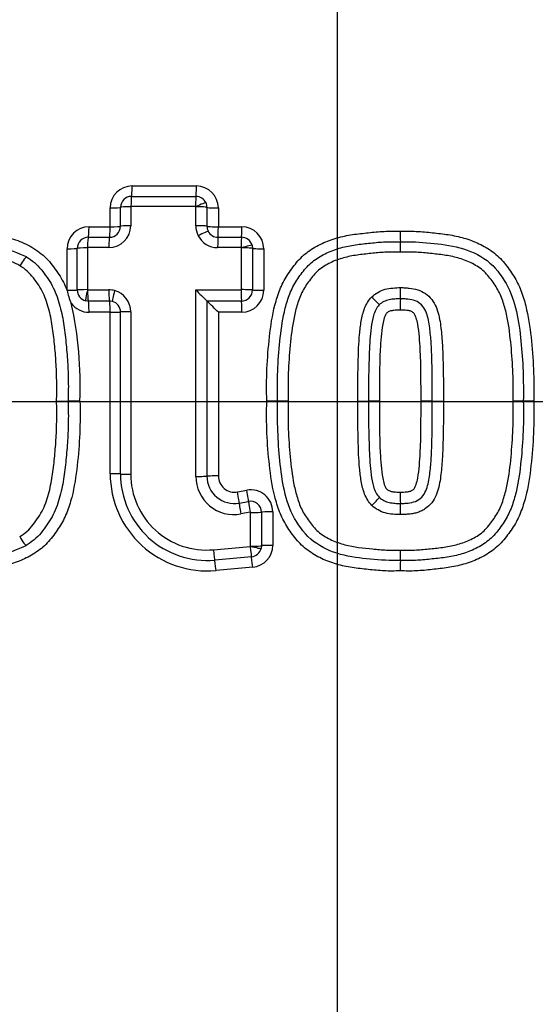
# Model space of a CAD drawing. Units: millimetres. Extents: x 0 to 594, y 0 to 420.
# Drawn here: x 123 to 127, y 333 to 340 of the extents above; entities that cross this region are included whole.
import ezdxf
from ezdxf.enums import TextEntityAlignment as Align
from ezdxf.lldxf.tags import DXFTag

# ---------------------------------------------------------------- set-up
doc = ezdxf.new("R2010")
doc.units = ezdxf.units.MM
for name, color, linetype in [('Default', 7, 'Continuous'), ('II1-04CAP-STD', 7, 'Continuous'), ('II1-04SHW-STD', 7, 'Continuous'), ('TSH-1', 7, 'Continuous')]:
    doc.layers.add(name, color=color, linetype=linetype)
doc.styles.add('SEACAD_Arial', font='arial.ttf')
tags = doc.linetypes.add('CENTER2', pattern=[28.575, 19.05, -3.175, 3.175, -3.175]).pattern_tags.tags
tags[10:11] = [DXFTag(74, 4), DXFTag(75, 0), DXFTag(340, '0'), DXFTag(46, 0.0), DXFTag(50, 0.0), DXFTag(44, 0.0), DXFTag(45, 0.0)]
tags[8:9] = [DXFTag(74, 4), DXFTag(75, 0), DXFTag(340, '0'), DXFTag(46, 0.0), DXFTag(50, 0.0), DXFTag(44, 0.0), DXFTag(45, 0.0)]
tags[6:7] = [DXFTag(74, 4), DXFTag(75, 0), DXFTag(340, '0'), DXFTag(46, 0.0), DXFTag(50, 0.0), DXFTag(44, 0.0), DXFTag(45, 0.0)]
tags[4:5] = [DXFTag(74, 4), DXFTag(75, 0), DXFTag(340, '0'), DXFTag(46, 0.0), DXFTag(50, 0.0), DXFTag(44, 0.0), DXFTag(45, 0.0)]
doc.dimstyles.new('ISO-InstDr', dxfattribs={"dimtxt": 3.2, "dimasz": 4.48, "dimexe": 1.6, "dimexo": 1.6, "dimgap": 0.8, "dimtad": 1, "dimdec": 0, "dimlfac": 6.000024, "dimzin": 0, "dimdsep": 46, "dimtxsty": 'SEACAD_Arial', "dimblk1": '_SE_FILLED', "dimblk2": '_SE_FILLED', "dimsah": 1, "dimcen": 1.6, "dimadec": 0, "dimazin": 0, "dimtfac": 0.5, "dimtofl": 0, "dimtmove": 0, "dimatfit": 3, "dimfxl": 1, "dimtzin": 0, "dimarcsym": 0})

# ---------------------------------------------------------------- blocks, each defined once
blk = doc.blocks.new('SEANNOT_GROUP76')
at = {"layer": 'Default', "color": 7, "linetype": 'CENTER2'}
for p, q in [((125.355, 343.6341), (125.355, 330.8341)), ((131.755, 337.2341), (118.955, 337.2341))]:
    blk.add_line(p, q, dxfattribs=at)
blk = doc.blocks.new('SE4')
at = {"layer": 'II1-04CAP-STD', "color": 7, "linetype": 'Continuous'}
for p, q in [((123.8046, 338.8667), (124.2901, 338.8667)), ((123.8, 338.7882), (124.287, 338.7882)), ((123.7166, 338.5619), (123.7166, 338.7049)), ((123.7938, 338.7091), (123.7938, 338.5657)), ((124.2839, 338.7108), (123.7954, 338.7108)), ((124.2856, 338.5655), (124.2856, 338.7089)), ((124.3703, 338.7048), (124.3703, 338.5618)), ((123.6384, 338.558), (123.6384, 338.7005)), ((124.4563, 338.7005), (124.4563, 338.558)), ((123.4787, 338.558), (123.6384, 338.558)), ((124.4563, 338.558), (124.6332, 338.558)), ((123.4731, 338.4786), (123.6333, 338.4786)), ((124.4536, 338.4786), (124.631, 338.4786)), ((124.711, 338.4186), (124.7144, 338.3952)), ((123.3125, 338.0777), (123.3125, 338.3918)), ((123.3898, 338.0802), (123.3898, 338.3952)), ((123.466, 338.3986), (123.466, 338.0827)), ((123.6283, 338.4003), (123.4676, 338.4003)), ((124.6289, 338.4003), (124.451, 338.4003)), ((124.6306, 338.3985), (124.6305, 338.3991)), ((124.6306, 338.0826), (124.6306, 338.3985)), ((124.7144, 338.3952), (124.7144, 338.0802)), ((124.7993, 338.3918), (124.7993, 338.0777)), ((123.3125, 338.0775), (123.3125, 338.0777)), ((123.4672, 338.081), (123.4678, 338.081)), ((123.4678, 338.081), (123.6285, 338.081)), ((124.2856, 336.6709), (124.2856, 338.081)), ((124.2856, 338.081), (124.629, 338.081)), ((123.4732, 337.9969), (123.4531, 337.9993)), ((123.6334, 337.9969), (123.4732, 337.9969)), ((124.6311, 337.9969), (124.3703, 337.9969)), ((124.3703, 337.9969), (124.3703, 336.6725)), ((123.6384, 337.9115), (123.4787, 337.9115)), ((123.6384, 336.6911), (123.6384, 337.9115)), ((123.7166, 336.6895), (123.7166, 337.9136)), ((123.7938, 337.9155), (123.7938, 336.6879)), ((124.6332, 337.9115), (124.4563, 337.9115)), ((124.4563, 337.9115), (124.4563, 336.6741)), ((123.2336, 337.24), (123.3212, 337.24)), ((123.4102, 337.24), (123.3212, 337.24)), ((124.9037, 337.24), (124.8219, 337.24)), ((124.9843, 337.24), (124.9037, 337.24)), ((125.5105, 337.24), (125.5918, 337.24)), ((125.6741, 337.24), (125.5918, 337.24)), ((126.0734, 337.24), (125.9882, 337.24)), ((126.0734, 337.24), (126.1574, 337.24)), ((126.7615, 337.24), (126.6837, 337.24)), ((126.8404, 337.24), (126.7615, 337.24)), ((124.6012, 336.5534), (124.6712, 336.5662)), ((124.614, 336.4694), (124.6842, 336.4823)), ((124.6971, 336.3995), (124.6266, 336.3866)), ((124.699, 336.1433), (124.699, 336.3979)), ((124.7825, 336.4003), (124.7825, 336.1464)), ((124.8673, 336.4028), (124.8673, 336.1496)), ((124.4188, 336.1165), (124.6975, 336.1416)), ((124.6989, 336.1428), (124.699, 336.1433)), ((124.7825, 336.1464), (124.78, 336.1259)), ((124.7067, 336.0634), (124.4288, 336.0384)), ((124.716, 335.9841), (124.4389, 335.9592))]:
    blk.add_line(p, q, dxfattribs=at)
blk.add_circle((125.355, 337.2341), 6.8303, dxfattribs=at)
blk.add_circle((125.355, 337.2341), 6.8303, dxfattribs=at)
for centre, radius, start, end in [((125.355, 337.2341), 6.809, 101.24067, 198.75933), ((125.355, 337.2341), 6.809, 341.24067, 78.75933), ((125.355, 337.2341), 6.1861, 102.43267, 197.56733), ((125.355, 337.2341), 6.1861, 342.43267, 77.56733), ((125.355, 337.2341), 5.8297, 103.25202, 196.74798), ((125.355, 337.2341), 5.8297, 343.25202, 76.74798), ((123.8046, 338.7005), 0.1662, 90, 180), ((124.2901, 338.7005), 0.1662, 0, 90), ((123.8, 338.7049), 0.0833, 90, 180), ((124.287, 338.7049), 0.0833, 24.28769, 90), ((123.7954, 338.7091), 0.00167, 90, 180), ((124.2839, 338.7091), 0.00167, 24.28769, 90), ((124.2834, 338.7089), 0.00223, 0.49612, 24.37932), ((124.287, 338.7048), 0.0833, 359.96009, 24.33538), ((123.4787, 338.3918), 0.1662, 90, 180), ((123.6283, 338.5657), 0.1655, 270, 0), ((123.6333, 338.5619), 0.0833, 270, 0), ((124.6332, 338.3918), 0.1662, 0, 90), ((123.4731, 338.3952), 0.0833, 90, 180), ((124.451, 338.5657), 0.1655, 206.9438, 270), ((124.4536, 338.5619), 0.0833, 206.9438, 270), ((124.631, 338.3952), 0.0833, 16.31917, 90), ((126.9802, 338.5043), 1.1492, 179.03571, 183.00169), ((122.4819, 337.2222), 1.2252, 64.70498, 94.20196), ((124.6977, 338.3849), 1.1364, 359.03509, 2.98974), ((123.4676, 338.3986), 0.00167, 90, 180), ((124.6289, 338.3986), 0.00167, 16.31917, 90), ((123.7048, 338.1515), 0.3992, 190.68424, 205.47011), ((123.4731, 338.0802), 0.0833, 180, 256.07916), ((123.4676, 338.0827), 0.00167, 180, 256.07916), ((123.6283, 337.9155), 0.1655, 0, 74.72476), ((129.5243, 343.2742), 7.3765, 224.75017, 225.6775), ((124.629, 338.0826), 0.0016, 269.50317, 1.20455), ((124.6311, 338.0802), 0.0833, 269.99429, 0.01265), ((124.6332, 338.0777), 0.1662, 270, 0), ((124.5258, 338.0773), 1.3083, 357.23, 0.91676), ((123.4787, 338.0777), 0.1662, 216.0843, 270), ((120.5063, 337.3547), 2.9061, 357.73797, 12.42284), ((123.6333, 337.9136), 0.0833, 0, 74.72476), ((119.1523, 332.6535), 7.4686, 44.75045, 45.67975), ((127.1553, 337.9499), 1.3243, 177.22026, 180.9156), ((124.3732, 336.6911), 0.7348, 180, 275.13193), ((124.3703, 336.6895), 0.6537, 180, 275.13193), ((124.3674, 336.6879), 0.5737, 180, 275.13193), ((124.5746, 336.6709), 0.289, 179.99844, 280.37167), ((124.5768, 336.6725), 0.2065, 179.99904, 280.37427), ((124.5791, 336.6741), 0.1228, 180, 280.38094), ((124.7012, 336.4028), 0.1662, 0, 100.38094), ((127.1533, 336.5301), 1.3223, 179.08314, 182.78254), ((124.6992, 336.4003), 0.0833, 359.98739, 100.39084), ((124.6974, 336.398), 0.00161, 358.80579, 101.29958), ((124.5278, 336.4027), 1.3063, 359.08198, 2.77279), ((122.4812, 337.2637), 1.2311, 265.8489, 295.10586), ((124.6973, 336.1432), 0.00167, 275.13193, 345.78273), ((124.6992, 336.1464), 0.0833, 275.13193, 345.78273), ((124.7012, 336.1496), 0.1662, 275.13193, 0), ((124.697, 336.0951), 1.1371, 357.01108, 0.96496), ((126.981, 335.9756), 1.15, 176.99915, 180.96434), ((125.355, 337.2341), 5.8297, 223.25202, 316.74798), ((125.355, 337.2341), 6.1861, 222.43267, 317.56733), ((125.355, 337.2341), 6.809, 221.24067, 318.75933)]:
    blk.add_arc(centre, radius, start, end, dxfattribs=at)
for centre, major_axis, ratio, start_param, end_param in [((123.8, 338.8715), (0, -0.0833), 0.055335, 0, 1.512595), ((124.287, 338.8715), (0, -0.0833), 0.038004, 0, 1.512595), ((123.8, 338.7065), (0, -0.0817), 0.055314, 3.141593, 4.660061), ((124.287, 338.7065), (0, -0.0817), 0.03799, 3.141593, 4.660061), ((123.6333, 338.7049), (0.0833, 0), 0.052346, 4.773589, 6.283185), ((123.7983, 338.7049), (0.0817, 0), 0.052325, 1.626122, 3.141593), ((124.2885, 338.7055), (-0.0744, -0.0336), 0.063231, 3.141593, 4.725421), ((124.2887, 338.7046), (-0.0817, 0), 0.052275, 3.166447, 4.750275), ((124.4536, 338.7049), (-0.0833, 0), 0.052275, 0.024854, 1.602821), ((123.4731, 338.5619), (0, -0.0833), 0.066927, 0, 1.52361), ((123.6333, 338.5619), (0, -0.0833), 0.06123, 0, 1.52361), ((123.6333, 338.5619), (0.0833, 0), 0.047257, 4.773589, 6.283185), ((123.7983, 338.5619), (0.0817, 0), 0.047238, 1.626122, 3.141593), ((124.2887, 338.5617), (-0.0817, 0), 0.047193, 3.166447, 4.750275), ((124.451, 338.5658), (-0.1369, -0.0929), 0.998374, 5.687573, 6.157277), ((124.4536, 338.5619), (-0.0833, 0), 0.047193, 0.024854, 1.602821), ((124.4536, 338.5619), (-0.0689, -0.0468), 0.998374, 5.687573, 6.157277), ((124.4536, 338.5619), (0, -0.0833), 0.032055, 0, 1.52361), ((124.631, 338.5619), (0, -0.0833), 0.025746, 0, 1.52361), ((123.4731, 338.3969), (0, -0.0817), 0.066906, 3.141593, 4.671073), ((123.6333, 338.3969), (0, -0.0817), 0.061211, 3.141593, 4.671073), ((124.3066, 338.4871), (-0.0728, -0.037), 0.056558, 3.141593, 4.725421), ((124.4536, 338.3969), (0, -0.0817), 0.032045, 3.141593, 4.671073), ((124.631, 338.3969), (0, -0.0817), 0.025738, 3.141593, 4.671073), ((124.6326, 338.3957), (-0.0784, -0.0229), 0.046814, 3.141593, 4.725421), ((122.963, 338.2602), (-0.0425, -0.0698), 0.091543, 3.141593, 4.725421), ((123.3064, 338.3952), (-0.0833, 0), 0.041358, 1.643634, 3.141593), ((123.4714, 338.3952), (-0.0817, 0), 0.041338, 4.779347, 6.283185), ((124.6327, 338.3951), (-0.0817, 0), 0.041256, 3.15422, 4.738048), ((124.7977, 338.3952), (-0.0833, 0), 0.041256, 0.012628, 1.590594), ((123.3064, 338.0802), (-0.0833, 0), 0.030138, 1.643634, 3.141593), ((123.4714, 338.0802), (-0.0817, 0), 0.030123, 4.779347, 6.283185), ((123.4727, 338.0786), (-0.0196, -0.0793), 0.072122, 4.699357, 6.283185), ((123.4733, 338.0785), (0, -0.0817), 0.066872, 4.682389, 6.266217), ((123.6335, 338.0785), (0, -0.0817), 0.06118, 4.682389, 6.266217), ((123.6282, 337.9156), (0.0607, 0.1539), 0.997836, 0.109036, 0.375134), ((123.6768, 338.0727), (-0.0215, -0.0788), 0.065362, 4.699357, 6.283185), ((124.6311, 338.0785), (0, 0.0817), 0.025725, 1.540796, 3.124624), ((124.6327, 338.0802), (-0.0817, 0), 0.030063, 3.15422, 4.738048), ((124.7977, 338.0802), (-0.0833, 0), 0.030063, 0.012628, 1.590594), ((123.4731, 337.9136), (0, -0.0833), 0.066872, 1.546657, 3.124624), ((123.6333, 337.9136), (0, -0.0833), 0.06118, 1.546657, 3.124624), ((123.6332, 337.9136), (0.0306, 0.0775), 0.997836, 0.109036, 0.375134), ((124.631, 337.9136), (0, 0.0833), 0.025725, 4.68825, 6.266217), ((125.6143, 338.0244), (-0.0584, 0.0571), 0.026521, 3.141593, 4.725421), ((123.6333, 337.9136), (-0.0833, 0), 0.024182, 1.631997, 3.141593), ((123.7983, 337.9136), (-0.0817, 0), 0.024172, 4.767715, 6.283185), ((123.6333, 336.6895), (-0.0833, 0), 0.019384, 3.141593, 4.651189), ((123.7983, 336.6895), (-0.0817, 0), 0.019376, 0, 1.515471), ((124.2887, 336.6726), (0.0817, 0), 0.019963, 4.674503, 6.258331), ((124.4536, 336.6725), (0.0833, 0), 0.019963, 1.538772, 3.116739), ((124.5989, 336.5514), (-0.015, 0.082), 0.030793, 3.153442, 4.731409), ((124.6692, 336.5642), (-0.015, 0.082), 0.028257, 3.153436, 4.731409), ((124.6287, 336.3891), (-0.0147, 0.0803), 0.030793, 0.011849, 1.595677), ((124.699, 336.402), (-0.0147, 0.0803), 0.028257, 0.011855, 1.595677), ((125.616, 336.4539), (-0.0578, -0.0577), 0.026162, 1.557765, 3.141593), ((124.7009, 336.4003), (0.0817, 0), 0.029626, 4.689153, 6.272981), ((124.8659, 336.4003), (0.0833, 0), 0.029626, 1.553421, 3.131388), ((122.9614, 336.2188), (-0.0422, 0.0699), 0.091442, 1.557765, 3.141593), ((124.4215, 336.1198), (0.0073, -0.0813), 0.036593, 4.748857, 6.283185), ((124.6994, 336.1447), (0.0073, -0.0813), 0.026674, 4.748857, 6.283185), ((124.7008, 336.146), (0.0792, -0.0201), 0.04318, 4.699357, 6.283185), ((124.7009, 336.1465), (0.0817, 0), 0.038647, 4.689153, 6.272981), ((124.8659, 336.1464), (0.0833, 0), 0.038647, 1.553421, 3.131388), ((124.4362, 335.9554), (0.0075, -0.083), 0.036603, 1.613133, 3.141593), ((124.7141, 335.9804), (0.0075, -0.083), 0.026682, 1.613133, 3.141593)]:
    blk.add_ellipse(centre, major_axis=major_axis, ratio=ratio, start_param=start_param, end_param=end_param, dxfattribs=at)
for points, knots in [([(122.4009, 338.5237), (122.4464, 338.5246), (122.4918, 338.5254), (122.5825, 338.5201), (122.6278, 338.5149), (122.7182, 338.5048), (122.7634, 338.4996), (122.8526, 338.4819), (122.897, 338.4698), (122.9823, 338.4378), (123.0231, 338.418), (123.0812, 338.3818), (123.1, 338.3684), (123.1354, 338.3397), (123.1519, 338.3242), (123.1826, 338.2907), (123.1969, 338.2728), (123.2243, 338.2361), (123.2376, 338.2175), (123.2626, 338.1795), (123.2743, 338.16), (123.295, 338.1196), (123.3042, 338.0988), (123.3125, 338.0775)], [0, 0, 0, 0, 0.125, 0.125, 0.25, 0.25, 0.375, 0.375, 0.5, 0.5, 0.625, 0.625, 0.6875, 0.6875, 0.75, 0.75, 0.8125, 0.8125, 0.875, 0.875, 0.9375, 0.9375, 1, 1, 1, 1]), ([(124.8219, 337.24), (124.8208, 337.3213), (124.8202, 337.4025), (124.8274, 337.5647), (124.834, 337.6456), (124.8516, 337.8072), (124.8637, 337.8876), (124.8942, 338.0052), (124.9063, 338.0441), (124.9364, 338.1199), (124.9546, 338.1559), (124.9872, 338.2068), (124.9987, 338.2234), (125.0225, 338.2561), (125.0348, 338.2724), (125.0608, 338.3036), (125.0746, 338.3185), (125.1043, 338.3462), (125.1198, 338.3589), (125.1684, 338.3944), (125.2032, 338.4144), (125.2766, 338.4489), (125.3142, 338.4626), (125.391, 338.4846), (125.4302, 338.4927), (125.5097, 338.5048), (125.5499, 338.5089), (125.63, 338.5177), (125.67, 338.5217), (125.7504, 338.5253), (125.7908, 338.5245), (125.8312, 338.5237)], [0, 0, 0, 0, 0.125, 0.125, 0.25, 0.25, 0.375, 0.375, 0.4375, 0.4375, 0.5, 0.5, 0.53125, 0.53125, 0.5625, 0.5625, 0.59375, 0.59375, 0.625, 0.625, 0.6875, 0.6875, 0.75, 0.75, 0.8125, 0.8125, 0.875, 0.875, 0.9375, 0.9375, 1, 1, 1, 1]), ([(125.8312, 338.5237), (125.8718, 338.5245), (125.9124, 338.5253), (125.9932, 338.5217), (126.0336, 338.5175), (126.1142, 338.5087), (126.1546, 338.5046), (126.2345, 338.4923), (126.274, 338.484), (126.3517, 338.4614), (126.3901, 338.4471), (126.463, 338.4123), (126.4978, 338.392), (126.5468, 338.3555), (126.5625, 338.3424), (126.5917, 338.3143), (126.6053, 338.2993), (126.631, 338.2679), (126.6432, 338.2516), (126.667, 338.2186), (126.6785, 338.2019), (126.7107, 338.1506), (126.7284, 338.1145), (126.7578, 338.0389), (126.7698, 337.9997), (126.7997, 337.882), (126.8113, 337.8026), (126.8286, 337.6429), (126.835, 337.5627), (126.8421, 337.4017), (126.8416, 337.3208), (126.8404, 337.24)], [0, 0, 0, 0, 0.0625, 0.0625, 0.125, 0.125, 0.1875, 0.1875, 0.25, 0.25, 0.3125, 0.3125, 0.375, 0.375, 0.40625, 0.40625, 0.4375, 0.4375, 0.46875, 0.46875, 0.5, 0.5, 0.5625, 0.5625, 0.625, 0.625, 0.75, 0.75, 0.875, 0.875, 1, 1, 1, 1]), ([(124.9037, 337.24), (124.9026, 337.3156), (124.9019, 337.3913), (124.908, 337.5425), (124.9138, 337.618), (124.929, 337.768), (124.9388, 337.8426), (124.9641, 337.9528), (124.9743, 337.9893), (124.9995, 338.0614), (125.0149, 338.0968), (125.0437, 338.1457), (125.0542, 338.1615), (125.076, 338.1926), (125.0872, 338.2079), (125.1107, 338.238), (125.1231, 338.2525), (125.1497, 338.2792), (125.164, 338.2914), (125.209, 338.3253), (125.2422, 338.3445), (125.3107, 338.3764), (125.3461, 338.3891), (125.4188, 338.4091), (125.4562, 338.4164), (125.5311, 338.427), (125.5686, 338.4309), (125.6437, 338.439), (125.6813, 338.4428), (125.7567, 338.4458), (125.7948, 338.4449), (125.8326, 338.4441)], [0, 0, 0, 0, 0.125, 0.125, 0.25, 0.25, 0.375, 0.375, 0.4375, 0.4375, 0.5, 0.5, 0.53125, 0.53125, 0.5625, 0.5625, 0.59375, 0.59375, 0.625, 0.625, 0.6875, 0.6875, 0.75, 0.75, 0.8125, 0.8125, 0.875, 0.875, 0.9375, 0.9375, 1, 1, 1, 1]), ([(125.8326, 338.4441), (125.9085, 338.4457), (125.984, 338.4431), (126.1335, 338.4269), (126.2083, 338.4195), (126.3548, 338.3794), (126.4263, 338.3481), (126.5478, 338.2561), (126.5934, 338.1936), (126.6696, 338.0637), (126.6924, 337.9904), (126.7263, 337.8431), (126.7362, 337.7682), (126.7591, 337.5425), (126.7636, 337.3918), (126.7615, 337.24)], [0, 0, 0, 0, 0.125, 0.125, 0.25, 0.25, 0.375, 0.375, 0.5, 0.5, 0.625, 0.625, 0.75, 0.75, 1, 1, 1, 1]), ([(122.956, 338.2632), (122.9142, 338.2886), (122.868, 338.3078), (122.7742, 338.3348), (122.726, 338.3427), (122.6528, 338.3515), (122.6284, 338.3541), (122.5796, 338.3594), (122.5552, 338.3619), (122.5063, 338.3656), (122.4818, 338.3666), (122.4327, 338.3668), (122.4081, 338.3662), (122.3835, 338.3657)], [0, 0, 0, 0, 0.25, 0.25, 0.5, 0.5, 0.625, 0.625, 0.75, 0.75, 0.875, 0.875, 1, 1, 1, 1]), ([(123.0054, 338.33), (123.0266, 338.3171), (123.0467, 338.3029), (123.084, 338.2712), (123.101, 338.2534), (123.1326, 338.215), (123.1471, 338.195), (123.1753, 338.1547), (123.1886, 338.1341), (123.2234, 338.0694), (123.2403, 338.0225), (123.2679, 337.9268), (123.278, 337.8785), (123.2939, 337.7814), (123.2996, 337.7325), (123.3093, 337.6346), (123.3133, 337.5856), (123.3194, 337.4872), (123.3214, 337.4379), (123.3225, 337.339), (123.3219, 337.2895), (123.3212, 337.24)], [0, 0, 0, 0, 0.0625, 0.0625, 0.125, 0.125, 0.1875, 0.1875, 0.25, 0.25, 0.375, 0.375, 0.5, 0.5, 0.625, 0.625, 0.75, 0.75, 0.875, 0.875, 1, 1, 1, 1]), ([(125.834, 338.3657), (125.7987, 338.3664), (125.7633, 338.3673), (125.693, 338.3649), (125.658, 338.3615), (125.5881, 338.354), (125.5532, 338.3504), (125.4834, 338.3412), (125.4484, 338.335), (125.3803, 338.3174), (125.3472, 338.3061), (125.2832, 338.277), (125.2521, 338.2592), (125.2105, 338.2271), (125.1975, 338.2154), (125.1736, 338.1895), (125.1625, 338.1754), (125.1307, 338.1328), (125.1102, 338.1039), (125.0774, 338.0412), (125.0647, 338.0073), (125.0436, 337.9396), (125.0351, 337.9055), (125.0142, 337.8022), (125.006, 337.7325), (124.9926, 337.5925), (124.9875, 337.5221), (124.9825, 337.3811), (124.9833, 337.3105), (124.9843, 337.24)], [0, 0, 0, 0, 0.0625, 0.0625, 0.125, 0.125, 0.1875, 0.1875, 0.25, 0.25, 0.3125, 0.3125, 0.375, 0.375, 0.40625, 0.40625, 0.4375, 0.4375, 0.5, 0.5, 0.5625, 0.5625, 0.625, 0.625, 0.75, 0.75, 0.875, 0.875, 1, 1, 1, 1]), ([(126.6837, 337.24), (126.6847, 337.3104), (126.6854, 337.3808), (126.6805, 337.5214), (126.6754, 337.5917), (126.662, 337.7319), (126.6539, 337.8018), (126.6329, 337.9051), (126.6244, 337.9394), (126.6033, 338.007), (126.5911, 338.0399), (126.5589, 338.102), (126.5384, 338.1311), (126.5068, 338.1737), (126.4959, 338.1876), (126.4723, 338.2136), (126.4594, 338.2255), (126.4315, 338.2473), (126.4165, 338.2573), (126.3859, 338.2754), (126.3702, 338.2836), (126.3218, 338.3057), (126.2878, 338.3173), (126.2193, 338.3351), (126.1847, 338.3412), (126.1151, 338.3503), (126.0802, 338.354), (126.0104, 338.3615), (125.9754, 338.3649), (125.9049, 338.3673), (125.8694, 338.3664), (125.834, 338.3657)], [0, 0, 0, 0, 0.125, 0.125, 0.25, 0.25, 0.375, 0.375, 0.4375, 0.4375, 0.5, 0.5, 0.5625, 0.5625, 0.59375, 0.59375, 0.625, 0.625, 0.65625, 0.65625, 0.6875, 0.6875, 0.75, 0.75, 0.8125, 0.8125, 0.875, 0.875, 0.9375, 0.9375, 1, 1, 1, 1]), ([(123.2336, 337.24), (123.2342, 337.2861), (123.2348, 337.3323), (123.234, 337.4245), (123.2324, 337.4705), (123.2272, 337.5622), (123.2237, 337.6079), (123.2151, 337.6992), (123.2102, 337.7448), (123.197, 337.8355), (123.1887, 337.8807), (123.1657, 337.9703), (123.1515, 338.015), (123.1222, 338.077), (123.1107, 338.0966), (123.0853, 338.1348), (123.0719, 338.1534), (123.0437, 338.1899), (123.0285, 338.2075), (122.9944, 338.2378), (122.9758, 338.2512), (122.956, 338.2632)], [0, 0, 0, 0, 0.125, 0.125, 0.25, 0.25, 0.375, 0.375, 0.5, 0.5, 0.625, 0.625, 0.75, 0.75, 0.8125, 0.8125, 0.875, 0.875, 0.9375, 0.9375, 1, 1, 1, 1]), ([(125.6151, 338.0267), (125.6291, 338.041), (125.6448, 338.0527), (125.6792, 338.0719), (125.6976, 338.0801), (125.7355, 338.0904), (125.7551, 338.0932), (125.7944, 338.0968), (125.8141, 338.0984), (125.8339, 338.0982)], [0, 0, 0, 0, 0.25, 0.25, 0.5, 0.5, 0.75, 0.75, 1, 1, 1, 1]), ([(125.8339, 338.0982), (125.8449, 338.0983), (125.8558, 338.0979), (125.8775, 338.0963), (125.8884, 338.0955), (125.9209, 338.0922), (125.9427, 338.0886), (125.9837, 338.0746), (126.0036, 338.0647), (126.0396, 338.0406), (126.0557, 338.0252), (126.0825, 337.9908), (126.0934, 337.9717), (126.1107, 337.9316), (126.1171, 337.9109), (126.1326, 337.8478), (126.1378, 337.8044), (126.1468, 337.7179), (126.1499, 337.6745), (126.1534, 337.5877), (126.1546, 337.5443), (126.1574, 337.4139), (126.1577, 337.327), (126.1574, 337.24)], [0, 0, 0, 0, 0.03125, 0.03125, 0.0625, 0.0625, 0.125, 0.125, 0.1875, 0.1875, 0.25, 0.25, 0.3125, 0.3125, 0.375, 0.375, 0.5, 0.5, 0.625, 0.625, 0.75, 0.75, 1, 1, 1, 1]), ([(125.5105, 337.24), (125.5101, 337.3746), (125.5108, 337.5092), (125.5184, 337.6773), (125.5207, 337.7109), (125.5272, 337.7779), (125.5307, 337.8114), (125.542, 337.8778), (125.5495, 337.9104), (125.574, 337.9728), (125.5914, 338.0025), (125.6151, 338.0267)], [0, 0, 0, 0, 0.5, 0.5, 0.625, 0.625, 0.75, 0.75, 0.875, 0.875, 1, 1, 1, 1]), ([(125.6727, 337.9674), (125.6508, 337.9449), (125.6379, 337.9157), (125.6205, 337.8568), (125.6153, 337.8262), (125.6035, 337.7342), (125.5991, 337.6725), (125.5923, 337.4872), (125.5913, 337.3636), (125.5918, 337.24)], [0, 0, 0, 0, 0.125, 0.125, 0.25, 0.25, 0.5, 0.5, 1, 1, 1, 1]), ([(125.8326, 338.0141), (125.8183, 338.0142), (125.8041, 338.013), (125.7757, 338.0108), (125.7615, 338.0091), (125.7336, 338.0037), (125.7202, 337.9986), (125.6947, 337.9856), (125.6829, 337.9777), (125.6727, 337.9674)], [0, 0, 0, 0, 0.25, 0.25, 0.5, 0.5, 0.75, 0.75, 1, 1, 1, 1]), ([(126.0734, 337.24), (126.0737, 337.316), (126.0736, 337.392), (126.0715, 337.506), (126.0706, 337.544), (126.0681, 337.6199), (126.0667, 337.6579), (126.0624, 337.7147), (126.0606, 337.7336), (126.0567, 337.7714), (126.0546, 337.7903), (126.0492, 337.828), (126.0459, 337.8467), (126.0372, 337.8836), (126.0318, 337.9017), (126.0162, 337.9368), (126.0061, 337.9532), (125.9793, 337.9809), (125.9626, 337.9905), (125.9275, 338.0055), (125.9085, 338.0087), (125.8801, 338.0117), (125.8706, 338.0123), (125.8516, 338.0138), (125.8421, 338.0141), (125.8326, 338.0141)], [0, 0, 0, 0, 0.25, 0.25, 0.375, 0.375, 0.5, 0.5, 0.5625, 0.5625, 0.625, 0.625, 0.6875, 0.6875, 0.75, 0.75, 0.8125, 0.8125, 0.875, 0.875, 0.9375, 0.9375, 0.96875, 0.96875, 1, 1, 1, 1]), ([(125.8312, 337.9287), (125.8229, 337.9288), (125.8146, 337.9283), (125.7981, 337.927), (125.7899, 337.9265), (125.7775, 337.9251), (125.7734, 337.9245), (125.7652, 337.9231), (125.7611, 337.9225), (125.7532, 337.9203), (125.7495, 337.9185), (125.7421, 337.9148), (125.7384, 337.9129), (125.7285, 337.9057), (125.7239, 337.8984), (125.7162, 337.8841), (125.7131, 337.8764), (125.7053, 337.8531), (125.7018, 337.8373), (125.693, 337.7896), (125.6898, 337.7575), (125.6835, 337.693), (125.6814, 337.6607), (125.6744, 337.499), (125.6737, 337.3695), (125.6741, 337.24)], [0, 0, 0, 0, 0.03125, 0.03125, 0.0625, 0.0625, 0.078125, 0.078125, 0.09375, 0.09375, 0.109375, 0.109375, 0.125, 0.125, 0.15625, 0.15625, 0.1875, 0.1875, 0.25, 0.25, 0.375, 0.375, 0.5, 0.5, 1, 1, 1, 1]), ([(125.9882, 337.24), (125.9887, 337.3696), (125.9879, 337.4993), (125.9809, 337.6611), (125.9788, 337.6934), (125.9725, 337.758), (125.9693, 337.7903), (125.9604, 337.8381), (125.9568, 337.854), (125.949, 337.8771), (125.9459, 337.8847), (125.9381, 337.8989), (125.9337, 337.906), (125.9236, 337.9131), (125.9199, 337.915), (125.9126, 337.9186), (125.909, 337.9204), (125.8972, 337.9236), (125.8888, 337.9247), (125.8724, 337.9265), (125.8642, 337.9271), (125.8477, 337.9283), (125.8395, 337.9288), (125.8312, 337.9287)], [0, 0, 0, 0, 0.5, 0.5, 0.625, 0.625, 0.75, 0.75, 0.8125, 0.8125, 0.84375, 0.84375, 0.875, 0.875, 0.890625, 0.890625, 0.90625, 0.90625, 0.9375, 0.9375, 0.96875, 0.96875, 1, 1, 1, 1]), ([(123.4102, 337.24), (123.4113, 337.1585), (123.4118, 337.077), (123.4046, 336.9145), (123.398, 336.8334), (123.3803, 336.6715), (123.3681, 336.5909), (123.3374, 336.4731), (123.3252, 336.4341), (123.2949, 336.3584), (123.2765, 336.3225), (123.2439, 336.2716), (123.2323, 336.255), (123.2084, 336.2223), (123.1962, 336.2061), (123.157, 336.1595), (123.1271, 336.1317), (123.0623, 336.0847), (123.0275, 336.0647), (122.9542, 336.0305), (122.9166, 336.0169), (122.8399, 335.9951), (122.8008, 335.987), (122.7215, 335.9751), (122.6814, 335.971), (122.6015, 335.9622), (122.5616, 335.9582), (122.4814, 335.9546), (122.4411, 335.9555), (122.4009, 335.9563)], [0, 0, 0, 0, 0.125, 0.125, 0.25, 0.25, 0.375, 0.375, 0.4375, 0.4375, 0.5, 0.5, 0.53125, 0.53125, 0.5625, 0.5625, 0.625, 0.625, 0.6875, 0.6875, 0.75, 0.75, 0.8125, 0.8125, 0.875, 0.875, 0.9375, 0.9375, 1, 1, 1, 1]), ([(122.9545, 336.2159), (122.9743, 336.2278), (122.993, 336.2411), (123.0273, 336.2713), (123.0426, 336.2888), (123.071, 336.3253), (123.0844, 336.344), (123.1099, 336.3821), (123.1215, 336.4018), (123.1511, 336.4638), (123.1654, 336.5085), (123.1884, 336.5983), (123.1968, 336.6435), (123.2101, 336.7344), (123.215, 336.78), (123.2236, 336.8715), (123.2272, 336.9173), (123.2324, 337.0091), (123.234, 337.0552), (123.2348, 337.1476), (123.2342, 337.1938), (123.2336, 337.24)], [0, 0, 0, 0, 0.0625, 0.0625, 0.125, 0.125, 0.1875, 0.1875, 0.25, 0.25, 0.375, 0.375, 0.5, 0.5, 0.625, 0.625, 0.75, 0.75, 0.875, 0.875, 1, 1, 1, 1]), ([(123.3212, 337.24), (123.3219, 337.1904), (123.3225, 337.1408), (123.3214, 337.0417), (123.3194, 336.9923), (123.3133, 336.8938), (123.3092, 336.8446), (123.2995, 336.7466), (123.2937, 336.6976), (123.2778, 336.6003), (123.2676, 336.5519), (123.2398, 336.456), (123.2228, 336.4091), (123.1877, 336.3445), (123.1744, 336.3239), (123.1461, 336.2835), (123.1315, 336.2635), (123.0997, 336.2251), (123.0826, 336.2074), (123.0451, 336.1759), (123.0249, 336.1617), (123.0036, 336.1489)], [0, 0, 0, 0, 0.125, 0.125, 0.25, 0.25, 0.375, 0.375, 0.5, 0.5, 0.625, 0.625, 0.75, 0.75, 0.8125, 0.8125, 0.875, 0.875, 0.9375, 0.9375, 1, 1, 1, 1]), ([(125.8312, 335.9563), (125.7906, 335.9554), (125.75, 335.9546), (125.6691, 335.9583), (125.6288, 335.9624), (125.5482, 335.9712), (125.5078, 335.9754), (125.4279, 335.9876), (125.3884, 335.9959), (125.3106, 336.0185), (125.2722, 336.0328), (125.1994, 336.0676), (125.1645, 336.0879), (125.1155, 336.1244), (125.0998, 336.1376), (125.0706, 336.1656), (125.057, 336.1806), (125.0313, 336.212), (125.0192, 336.2283), (124.9954, 336.2613), (124.9839, 336.278), (124.9517, 336.3293), (124.9339, 336.3654), (124.9046, 336.4409), (124.8926, 336.4802), (124.8627, 336.5978), (124.851, 336.6773), (124.8338, 336.837), (124.8273, 336.9171), (124.8202, 337.0782), (124.8208, 337.1591), (124.8219, 337.24)], [0, 0, 0, 0, 0.0625, 0.0625, 0.125, 0.125, 0.1875, 0.1875, 0.25, 0.25, 0.3125, 0.3125, 0.375, 0.375, 0.40625, 0.40625, 0.4375, 0.4375, 0.46875, 0.46875, 0.5, 0.5, 0.5625, 0.5625, 0.625, 0.625, 0.75, 0.75, 0.875, 0.875, 1, 1, 1, 1]), ([(125.8326, 336.0358), (125.7568, 336.0343), (125.6808, 336.0369), (125.5299, 336.0533), (125.4541, 336.0609), (125.3072, 336.1018), (125.2368, 336.133), (125.1158, 336.2256), (125.0707, 336.2877), (124.9947, 336.4184), (124.9722, 336.4913), (124.9387, 336.6381), (124.9288, 336.7133), (124.9061, 336.9381), (124.9016, 337.0889), (124.9037, 337.24)], [0, 0, 0, 0, 0.125, 0.125, 0.25, 0.25, 0.375, 0.375, 0.5, 0.5, 0.625, 0.625, 0.75, 0.75, 1, 1, 1, 1]), ([(124.9843, 337.24), (124.9833, 337.1696), (124.9825, 337.0992), (124.9874, 336.9589), (124.9925, 336.8889), (125.0058, 336.7492), (125.014, 336.6791), (125.0348, 336.5758), (125.0432, 336.5418), (125.0639, 336.475), (125.076, 336.442), (125.1085, 336.3788), (125.1287, 336.3502), (125.16, 336.3079), (125.1707, 336.294), (125.1942, 336.2678), (125.2074, 336.2556), (125.2493, 336.2225), (125.2804, 336.2045), (125.3445, 336.1749), (125.3779, 336.1634), (125.4812, 336.1362), (125.5517, 336.1299), (125.6573, 336.1185), (125.6926, 336.1151), (125.7632, 336.1127), (125.7986, 336.1136), (125.834, 336.1143)], [0, 0, 0, 0, 0.125, 0.125, 0.25, 0.25, 0.375, 0.375, 0.4375, 0.4375, 0.5, 0.5, 0.5625, 0.5625, 0.59375, 0.59375, 0.625, 0.625, 0.6875, 0.6875, 0.75, 0.75, 0.875, 0.875, 0.9375, 0.9375, 1, 1, 1, 1]), ([(125.6167, 336.4516), (125.5926, 336.4757), (125.5748, 336.5056), (125.5496, 336.5689), (125.5421, 336.6016), (125.5308, 336.6678), (125.5273, 336.7013), (125.5207, 336.7685), (125.5184, 336.8021), (125.5108, 336.9703), (125.5101, 337.1052), (125.5105, 337.24)], [0, 0, 0, 0, 0.125, 0.125, 0.25, 0.25, 0.375, 0.375, 0.5, 0.5, 1, 1, 1, 1]), ([(125.5918, 337.24), (125.5913, 337.1162), (125.5923, 336.9925), (125.5991, 336.8071), (125.6036, 336.7452), (125.6154, 336.6533), (125.6205, 336.6229), (125.6381, 336.5636), (125.6513, 336.534), (125.6737, 336.5116)], [0, 0, 0, 0, 0.5, 0.5, 0.75, 0.75, 0.875, 0.875, 1, 1, 1, 1]), ([(125.6741, 337.24), (125.6737, 337.1103), (125.6744, 336.9806), (125.6814, 336.8188), (125.6836, 336.7865), (125.6899, 336.7219), (125.6931, 336.6896), (125.702, 336.6418), (125.7056, 336.6259), (125.7134, 336.6028), (125.7165, 336.5952), (125.7242, 336.581), (125.7287, 336.5739), (125.7387, 336.5668), (125.7424, 336.5649), (125.7498, 336.5613), (125.7534, 336.5596), (125.7652, 336.5563), (125.7736, 336.5552), (125.79, 336.5534), (125.7982, 336.5529), (125.8146, 336.5516), (125.8229, 336.5512), (125.8312, 336.5512)], [0, 0, 0, 0, 0.5, 0.5, 0.625, 0.625, 0.75, 0.75, 0.8125, 0.8125, 0.84375, 0.84375, 0.875, 0.875, 0.890625, 0.890625, 0.90625, 0.90625, 0.9375, 0.9375, 0.96875, 0.96875, 1, 1, 1, 1]), ([(126.8404, 337.24), (126.8416, 337.1587), (126.8421, 337.0774), (126.8349, 336.9153), (126.8284, 336.8343), (126.8107, 336.6727), (126.7986, 336.5923), (126.7682, 336.4746), (126.756, 336.4357), (126.7259, 336.36), (126.7077, 336.324), (126.6751, 336.273), (126.6635, 336.2564), (126.6398, 336.2237), (126.6275, 336.2075), (126.6015, 336.1763), (126.5876, 336.1613), (126.558, 336.1336), (126.5424, 336.1209), (126.4938, 336.0855), (126.459, 336.0654), (126.3857, 336.031), (126.3481, 336.0173), (126.2713, 335.9953), (126.2321, 335.9872), (126.1526, 335.9752), (126.1124, 335.971), (126.0324, 335.9623), (125.9923, 335.9582), (125.9119, 335.9546), (125.8715, 335.9555), (125.8312, 335.9563)], [0, 0, 0, 0, 0.125, 0.125, 0.25, 0.25, 0.375, 0.375, 0.4375, 0.4375, 0.5, 0.5, 0.53125, 0.53125, 0.5625, 0.5625, 0.59375, 0.59375, 0.625, 0.625, 0.6875, 0.6875, 0.75, 0.75, 0.8125, 0.8125, 0.875, 0.875, 0.9375, 0.9375, 1, 1, 1, 1]), ([(125.8312, 336.5512), (125.8394, 336.5512), (125.8476, 336.5516), (125.864, 336.5529), (125.8721, 336.5534), (125.8884, 336.5552), (125.8967, 336.5563), (125.9085, 336.5594), (125.9122, 336.5612), (125.9196, 336.5648), (125.9233, 336.5666), (125.93, 336.5713), (125.9328, 336.5744), (125.9378, 336.581), (125.94, 336.5844), (125.9459, 336.5952), (125.949, 336.6029), (125.9569, 336.6262), (125.9604, 336.642), (125.9693, 336.6897), (125.9725, 336.7219), (125.9788, 336.7864), (125.9809, 336.8188), (125.9879, 336.9806), (125.9887, 337.1103), (125.9882, 337.24)], [0, 0, 0, 0, 0.03125, 0.03125, 0.0625, 0.0625, 0.09375, 0.09375, 0.109375, 0.109375, 0.125, 0.125, 0.140625, 0.140625, 0.15625, 0.15625, 0.1875, 0.1875, 0.25, 0.25, 0.375, 0.375, 0.5, 0.5, 1, 1, 1, 1]), ([(126.7615, 337.24), (126.7626, 337.1643), (126.7632, 337.0885), (126.7572, 336.9376), (126.7515, 336.8626), (126.7363, 336.713), (126.7266, 336.6385), (126.7014, 336.5283), (126.6913, 336.4918), (126.666, 336.4195), (126.6508, 336.3842), (126.6221, 336.3352), (126.6116, 336.3193), (126.5898, 336.2882), (126.5786, 336.2728), (126.5551, 336.2427), (126.5427, 336.2282), (126.5162, 336.2014), (126.502, 336.1892), (126.4569, 336.1551), (126.4236, 336.1358), (126.3551, 336.1038), (126.3197, 336.0911), (126.2468, 336.0709), (126.2093, 336.0636), (126.1344, 336.053), (126.0968, 336.0491), (126.0217, 336.041), (125.9841, 336.0372), (125.9085, 336.0342), (125.8704, 336.0351), (125.8326, 336.0358)], [0, 0, 0, 0, 0.125, 0.125, 0.25, 0.25, 0.375, 0.375, 0.4375, 0.4375, 0.5, 0.5, 0.53125, 0.53125, 0.5625, 0.5625, 0.59375, 0.59375, 0.625, 0.625, 0.6875, 0.6875, 0.75, 0.75, 0.8125, 0.8125, 0.875, 0.875, 0.9375, 0.9375, 1, 1, 1, 1]), ([(125.8326, 336.4659), (125.8422, 336.4658), (125.8518, 336.4662), (125.8709, 336.4677), (125.8805, 336.4683), (125.909, 336.4714), (125.9283, 336.4747), (125.9635, 336.4899), (125.9803, 336.4999), (126.0065, 336.5273), (126.0166, 336.5439), (126.032, 336.5787), (126.0374, 336.5972), (126.0461, 336.6341), (126.0494, 336.6528), (126.0547, 336.6903), (126.0568, 336.7092), (126.0607, 336.747), (126.0625, 336.7659), (126.0668, 336.8226), (126.0681, 336.8605), (126.0706, 336.9364), (126.0715, 336.9743), (126.0736, 337.0882), (126.0737, 337.1641), (126.0734, 337.24)], [0, 0, 0, 0, 0.03125, 0.03125, 0.0625, 0.0625, 0.125, 0.125, 0.1875, 0.1875, 0.25, 0.25, 0.3125, 0.3125, 0.375, 0.375, 0.4375, 0.4375, 0.5, 0.5, 0.625, 0.625, 0.75, 0.75, 1, 1, 1, 1]), ([(126.1574, 337.24), (126.1577, 337.1531), (126.1574, 337.0662), (126.1546, 336.9359), (126.1534, 336.8925), (126.1499, 336.8057), (126.1468, 336.7624), (126.1378, 336.6759), (126.1327, 336.6327), (126.1121, 336.5485), (126.0961, 336.5068), (126.0559, 336.4549), (126.0404, 336.44), (126.0132, 336.4216), (126.0036, 336.4162), (125.984, 336.4065), (125.974, 336.4021), (125.9533, 336.395), (125.9425, 336.3924), (125.921, 336.3884), (125.9102, 336.3867), (125.8885, 336.3845), (125.8776, 336.3837), (125.8558, 336.3821), (125.8449, 336.3817), (125.8339, 336.3818)], [0, 0, 0, 0, 0.25, 0.25, 0.375, 0.375, 0.5, 0.5, 0.625, 0.625, 0.75, 0.75, 0.8125, 0.8125, 0.84375, 0.84375, 0.875, 0.875, 0.90625, 0.90625, 0.9375, 0.9375, 0.96875, 0.96875, 1, 1, 1, 1]), ([(125.834, 336.1143), (125.8693, 336.1136), (125.9047, 336.1127), (125.9751, 336.1151), (126.0101, 336.1185), (126.0801, 336.126), (126.1151, 336.1296), (126.1849, 336.1388), (126.2199, 336.145), (126.2882, 336.1628), (126.3214, 336.1742), (126.3854, 336.2034), (126.4166, 336.2213), (126.4582, 336.2535), (126.4712, 336.2653), (126.495, 336.2912), (126.506, 336.3053), (126.5379, 336.3481), (126.5583, 336.3771), (126.591, 336.4398), (126.6036, 336.4738), (126.6247, 336.5415), (126.6331, 336.5757), (126.654, 336.6789), (126.6621, 336.7485), (126.6754, 336.8881), (126.6805, 336.9581), (126.6854, 337.0988), (126.6847, 337.1695), (126.6837, 337.24)], [0, 0, 0, 0, 0.0625, 0.0625, 0.125, 0.125, 0.1875, 0.1875, 0.25, 0.25, 0.3125, 0.3125, 0.375, 0.375, 0.40625, 0.40625, 0.4375, 0.4375, 0.5, 0.5, 0.5625, 0.5625, 0.625, 0.625, 0.75, 0.75, 0.875, 0.875, 1, 1, 1, 1]), ([(125.6737, 336.5116), (125.6839, 336.5014), (125.6958, 336.4938), (125.7147, 336.4842), (125.7212, 336.4812), (125.7345, 336.4765), (125.7413, 336.4748), (125.7621, 336.4708), (125.7762, 336.4691), (125.8043, 336.4669), (125.8184, 336.4658), (125.8326, 336.4659)], [0, 0, 0, 0, 0.25, 0.25, 0.375, 0.375, 0.5, 0.5, 0.75, 0.75, 1, 1, 1, 1]), ([(125.8339, 336.3818), (125.8143, 336.3816), (125.7948, 336.3832), (125.7559, 336.3867), (125.7364, 336.3895), (125.6988, 336.3995), (125.6806, 336.4075), (125.6465, 336.4262), (125.6307, 336.4376), (125.6167, 336.4516)], [0, 0, 0, 0, 0.25, 0.25, 0.5, 0.5, 0.75, 0.75, 1, 1, 1, 1])]:
    blk.add_open_spline(points, degree=3, knots=knots, dxfattribs=at)
at = {"layer": 'II1-04SHW-STD', "color": 7, "linetype": 'Continuous'}
blk.add_arc((125.3399, 337.2301), 6.896, 225.18076, 151.54612, dxfattribs=at)
blk = doc.blocks.new('DMBLK227')
at = {"layer": 'Default', "linetype": 'Continuous'}
for points in [[(243.5352, 357.354), (242.7886, 361.834), (242.0419, 357.354)], [(243.5352, 341.7141), (242.0419, 341.7141), (242.7886, 337.2341)]]:
    blk.add_hatch(color=7, dxfattribs=at).paths.add_polyline_path(points)
at = {"layer": 'Default', "color": 7, "linetype": 'Continuous'}
for p, q in [((155.3576, 361.834), (244.3886, 361.834)), ((242.7886, 361.834), (242.7886, 337.2341)), ((135.5353, 337.2341), (244.3886, 337.2341))]:
    blk.add_line(p, q, dxfattribs=at)
at = {"layer": 'Default', "color": 7, "linetype": 'Continuous', "style": 'SEACAD_Arial'}
for s, p in [(')', (238.7886, 356.3167)), ('5.81"', (238.7886, 344.3515)), ('148', (234.9486, 344.3515)), ('(', (238.7886, 341.2906))]:
    blk.add_text(s, height=3.2, rotation=90, dxfattribs=at).set_placement(p, align=Align.TOP_LEFT)
blk = doc.blocks.new('_SE_FILLED')
at = {"color": 0}
blk.add_line((0, 0), (-1, 0), dxfattribs=at)
blk.add_solid([(0, 0), (-1, -0.1665), (-1, 0.1665), (0, 0)], dxfattribs=at)
blk = doc.blocks.new('DMBLK228')
at = {"layer": 'Default', "linetype": 'Continuous'}
for points in [[(80.4518, 391.2959), (75.9718, 390.5493), (80.4518, 389.8026)], [(120.875, 391.2959), (120.875, 389.8026), (125.355, 390.5493)]]:
    blk.add_hatch(color=7, dxfattribs=at).paths.add_polyline_path(points)
at = {"layer": 'Default', "color": 7, "linetype": 'Continuous'}
for p, q in [((75.9718, 337.2887), (75.9718, 392.1493)), ((125.355, 347.4145), (125.355, 392.1493)), ((75.9718, 390.5493), (125.355, 390.5493))]:
    blk.add_line(p, q, dxfattribs=at)
at = {"layer": 'Default', "color": 7, "linetype": 'Continuous', "style": 'SEACAD_Arial'}
for s, p in [('296', (94.2286, 398.3893)), ('(', (91.1677, 394.5493)), (')', (108.6982, 394.5493)), ('11.67"', (94.2286, 394.5493))]:
    blk.add_text(s, height=3.2, dxfattribs=at).set_placement(p, align=Align.TOP_LEFT)
blk = doc.blocks.new('DMBLK240')
at = {"layer": 'Default', "linetype": 'Continuous'}
for points in [[(120.9003, 380.0489), (125.355, 380.9343), (120.8539, 381.5415)], [(109.1494, 379.8566), (105.0024, 378.0044), (109.5259, 378.4115)]]:
    blk.add_hatch(color=7, dxfattribs=at).paths.add_polyline_path(points)
at = {"layer": 'Default', "color": 7, "linetype": 'Continuous'}
for p, q in [((125.355, 347.4145), (125.355, 382.5343)), ((110.6449, 358.8123), (104.5511, 379.5395))]:
    blk.add_line(p, q, dxfattribs=at)
blk.add_arc((125.355, 308.7779), 72.1563, 90, 106.383315, dxfattribs=at)
at = {"layer": 'Default', "color": 7, "linetype": 'Continuous', "style": 'SEACAD_Arial'}
blk.add_text('16°', height=3.2, rotation=8.19166, dxfattribs=at).set_placement((111.1299, 383.6716), align=Align.TOP_LEFT)
blk = doc.blocks.new('DMBLK241')
at = {"layer": 'Default', "linetype": 'Continuous'}
for points in [[(129.835, 381.6959), (125.355, 380.9493), (129.835, 380.2026)], [(178.3097, 381.6959), (178.3097, 380.2026), (182.7897, 380.9493)]]:
    blk.add_hatch(color=7, dxfattribs=at).paths.add_polyline_path(points)
at = {"layer": 'Default', "color": 7, "linetype": 'Continuous'}
for p, q in [((125.355, 347.4145), (125.355, 382.5493)), ((182.7897, 337.1763), (182.7897, 382.5493)), ((125.355, 380.9493), (182.7897, 380.9493))]:
    blk.add_line(p, q, dxfattribs=at)
at = {"layer": 'Default', "color": 7, "linetype": 'Continuous', "style": 'SEACAD_Arial'}
for s, p in [('345', (147.6375, 388.7893)), ('(', (144.5767, 384.9493)), (')', (162.1071, 384.9493)), ('13.57"', (147.6375, 384.9493))]:
    blk.add_text(s, height=3.2, dxfattribs=at).set_placement(p, align=Align.TOP_LEFT)

msp = doc.modelspace()

# ---------------------------------------------------------------- block references
at = {"layer": 'Default'}
msp.add_blockref('SEANNOT_GROUP76', (0, 0), dxfattribs=at)
at = {"layer": 'TSH-1'}
msp.add_blockref('SE4', (0, 0), dxfattribs=at)

# ---------------------------------------------------------------- dimensions: what is measured, and where the dimension line sits
at = {"layer": 'Default', "color": 7, "linetype": 'Continuous'}
for base, p1, p2, picture, middle in [((125.355, 390.5493), (75.9718, 335.6887), (125.355, 337.2341), 'DMBLK228', (100.6634, 390.5493)), ((182.7897, 380.9493), (125.355, 337.2341), (182.7897, 335.5763), 'DMBLK241', (154.0723, 380.9493))]:
    dim = msp.add_linear_dim(base=base, p1=p1, p2=p2, text='\\A1;<>', dimstyle='ISO-InstDr', override={"dimpost": '\\X'}, dxfattribs=at)
    dim.commit()
    dim.dimension.update_dxf_attribs({"geometry": picture, "text_midpoint": middle, "dimtype": 160})
dim = msp.add_angular_dim_2l(base=(115.0738, 380.1981), line1=((125.355, 308.7779), (117.4672, 335.607)), line2=((125.355, 308.7779), (125.355, 345.8145)), text='\\A1;<>', dimstyle='ISO-InstDr', override={"dimpost": '\\X', "dimtolj": 1}, dxfattribs=at)
dim.commit()
dim.dimension.update_dxf_attribs({"geometry": 'DMBLK240', "text_midpoint": (115.0738, 380.1981), "dimtype": 162})
dim = msp.add_linear_dim(base=(242.7886, 337.2341), p1=(153.7576, 361.834), p2=(125.355, 337.2341), angle=90, text='\\A1;<>', dimstyle='ISO-InstDr', override={"dimpost": '\\X'}, dxfattribs=at)
dim.commit()
dim.dimension.update_dxf_attribs({"geometry": 'DMBLK227', "text_midpoint": (242.7886, 349.5341), "dimtype": 160})

doc.saveas('drawing.dxf')
